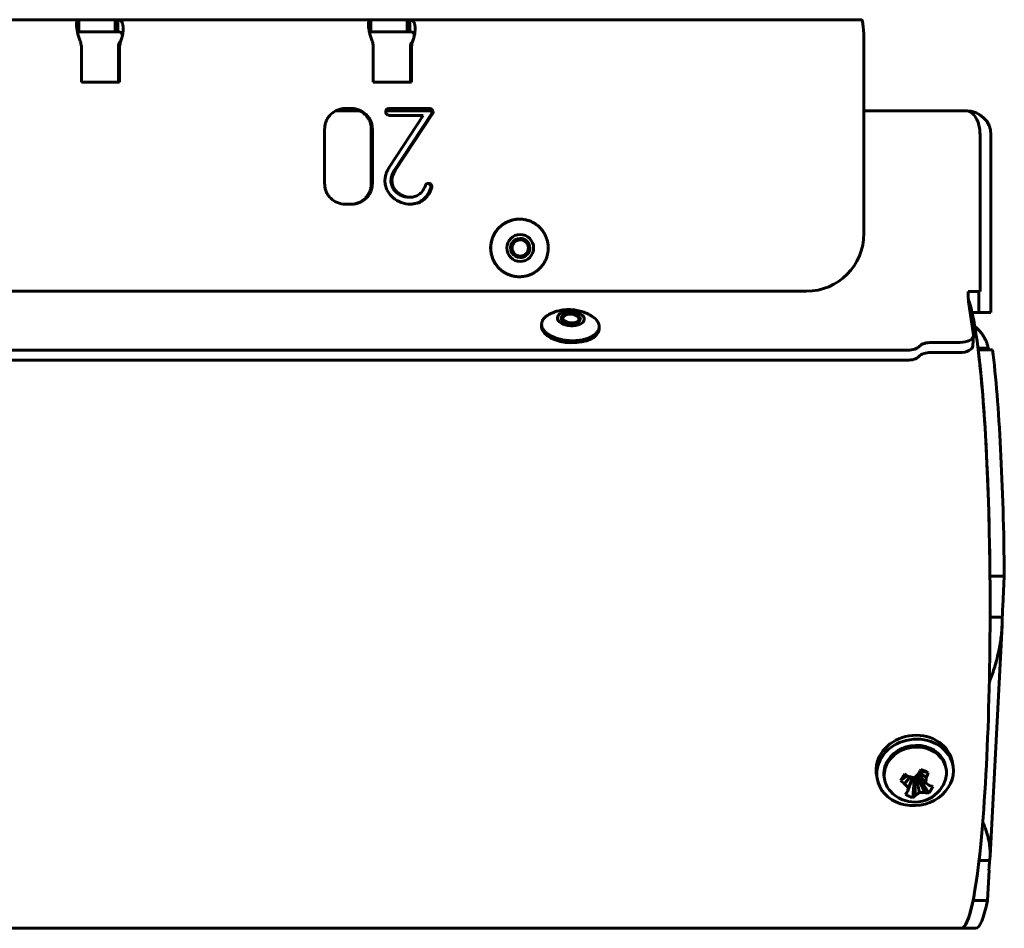
# Model space of a CAD drawing. Units: millimetres. Extents: x -2830 to 3023, y -2292 to 2292.
# Drawn here: x 1318 to 1523, y 504 to 693 of the extents above; entities that cross this region are included whole.
import ezdxf

# ---------------------------------------------------------------- set-up
doc = ezdxf.new("R2010")
doc.units = ezdxf.units.MM
doc.linetypes.add('K5LT_BASIC', pattern=[0])

msp = doc.modelspace()

# ---------------------------------------------------------------- linework, layer by layer
at = {"color": 150, "linetype": 'K5LT_BASIC', "lineweight": 60, "true_color": 0x0080ff}
for p, q in [((1277.5, 692.61), (1330.13, 692.61)), ((1330.13, 692.61), (1330.16, 692.61)), ((1330.13, 690.11), (1330.13, 692.61)), ((1330.16, 692.61), (1337.72, 692.61)), ((1330.16, 690.11), (1330.16, 692.61)), ((1338.12, 692.61), (1337.72, 692.61)), ((1337.72, 690.11), (1337.72, 692.61)), ((1338.12, 692.61), (1338.26, 692.61)), ((1338.26, 692.61), (1390.88, 692.61)), ((1338.26, 690.11), (1338.26, 692.61)), ((1390.88, 690.11), (1390.88, 692.61)), ((1390.88, 692.61), (1390.92, 692.61)), ((1390.92, 692.61), (1398.48, 692.61)), ((1390.92, 690.11), (1390.92, 692.61)), ((1398.88, 692.61), (1398.48, 692.61)), ((1398.48, 690.11), (1398.48, 692.61)), ((1398.88, 692.61), (1399.01, 692.61)), ((1399.01, 692.61), (1493.04, 692.61)), ((1399.01, 690.11), (1399.01, 692.61)), ((1329.99, 690.1), (1329.85, 690.06)), ((1330.16, 690.11), (1330.13, 690.11)), ((1337.72, 690.11), (1330.16, 690.11)), ((1337.72, 690.11), (1338.12, 690.11)), ((1338.26, 690.11), (1338.12, 690.11)), ((1390.74, 690.1), (1390.6, 690.06)), ((1390.92, 690.11), (1390.88, 690.11)), ((1398.48, 690.11), (1390.92, 690.11)), ((1398.48, 690.11), (1398.88, 690.11)), ((1399.01, 690.11), (1398.88, 690.11)), ((1330.66, 687.05), (1330.66, 679.61)), ((1338.4, 687.05), (1338.4, 679.61)), ((1338.48, 687.61), (1338.71, 687.61)), ((1338.63, 679.61), (1338.63, 687.05)), ((1338.65, 687.9), (1338.65, 687.91)), ((1391.41, 687.05), (1391.41, 679.61)), ((1399.15, 687.05), (1399.15, 679.61)), ((1399.23, 687.61), (1399.46, 687.61)), ((1399.38, 679.61), (1399.38, 687.05)), ((1399.4, 687.9), (1399.4, 687.91)), ((1493.49, 687.61), (1493.49, 648.11)), ((1330.66, 679.61), (1338.63, 679.61)), ((1391.41, 679.61), (1399.38, 679.61)), ((1386.96, 674.12), (1385.55, 674.12)), ((1394.69, 674.12), (1394.59, 674.12)), ((1403.15, 674.12), (1394.69, 674.12)), ((1388.57, 673.67), (1383.64, 673.67)), ((1403.56, 673.67), (1394.03, 673.67)), ((1394.2, 672.93), (1394.23, 672.9)), ((1394.69, 672.7), (1401.82, 672.7)), ((1401.82, 672.7), (1394.78, 662)), ((1403.52, 673.02), (1395.75, 661.21)), ((1395.97, 661.21), (1403.74, 673.02)), ((1403.42, 673.9), (1403.64, 673.9)), ((1403.52, 673.02), (1403.74, 673.02)), ((1514.73, 673.67), (1493.49, 673.67)), ((1381.29, 669.86), (1381.29, 658.49)), ((1390.99, 669.86), (1390.99, 658.49)), ((1391.21, 658.49), (1391.21, 669.86)), ((1517.67, 636.06), (1517.67, 668.67)), ((1519.93, 668.67), (1519.93, 631.67)), ((1395.45, 660.65), (1395.24, 660.16)), ((1395.24, 660.16), (1395.47, 660.16)), ((1395.75, 661.21), (1395.45, 660.65)), ((1395.45, 660.65), (1395.68, 660.65)), ((1395.47, 660.16), (1395.68, 660.65)), ((1395.68, 660.65), (1395.97, 661.21)), ((1395.75, 661.21), (1395.97, 661.21)), ((1403.39, 657.85), (1403.35, 657.6)), ((1403.39, 657.91), (1403.39, 657.85)), ((1403.39, 657.91), (1403.61, 657.91)), ((1403.39, 657.85), (1403.62, 657.85)), ((1403.57, 657.6), (1403.62, 657.85)), ((1403.62, 657.85), (1403.61, 657.91)), ((1396.23, 656.68), (1396.46, 656.68)), ((1398.83, 655.67), (1399.06, 655.67)), ((1403.35, 657.6), (1403.57, 657.6)), ((1385.55, 654.23), (1386.96, 654.23)), ((1401.49, 655), (1401.72, 655)), ((1421.79, 651.11), (1421.83, 651.11)), ((1421.79, 639.11), (1421.83, 639.11)), ((-111.94, 636.11), (1481.54, 636.11)), ((1517.67, 636.06), (1515.18, 636.06)), ((1517.44, 631.67), (1517.44, 636.06)), ((1516.28, 627.04), (1515.28, 633.94)), ((1516.01, 631.67), (1517.44, 631.67)), ((1519.93, 631.67), (1517.44, 631.67)), ((1426.41, 628.89), (1426.44, 629.31)), ((1430.86, 630.79), (1431.12, 630.98)), ((1434.2, 630.6), (1433.95, 630.82)), ((1438.39, 628.21), (1438.42, 628.63)), ((1513.52, 625.45), (1507.54, 625.45)), ((1516.29, 626.87), (1516.17, 624.75)), ((1502.6, 623.86), (-130.32, 623.86)), ((1507.43, 623.33), (1513.4, 623.33)), ((1519.38, 624.22), (1517.24, 624.22)), ((1520.26, 623.92), (1517.27, 623.92)), ((1502.48, 621.74), (-130.44, 621.74)), ((1522.72, 576.8), (1519.73, 576.8)), ((1522.39, 570.49), (1522.72, 576.8)), ((1522.3, 568.24), (1519.76, 568.24)), ((1519.75, 518.6), (1522.25, 566.57)), ((1510.62, 536.63), (1510.56, 536.98)), ((1511.92, 538.01), (1512.05, 537.21)), ((1496.11, 535.54), (1496.24, 534.74)), ((1497.77, 534.62), (1497.72, 534.97)), ((1501.15, 534.26), (1502.59, 535.25)), ((1501.98, 533.62), (1503.1, 535.03)), ((1502.56, 531.91), (1503.59, 534.85)), ((1502.77, 532.78), (1503.58, 534.93)), ((1503.59, 534.85), (1503.61, 534.92)), ((1504.4, 534.87), (1504.13, 534.62)), ((1505.08, 531.77), (1504.4, 534.87)), ((1504.78, 534.81), (1504.4, 534.87)), ((1505.13, 534.66), (1504.78, 534.81)), ((1506.2, 531.78), (1504.78, 534.81)), ((1504.83, 535.62), (1504.8, 535.52)), ((1506.35, 533.83), (1504.8, 535.52)), ((1506.52, 534.95), (1504.95, 535.81)), ((1506.87, 535.93), (1505.13, 536.15)), ((1505.31, 534.95), (1505.13, 534.66)), ((1503.94, 534.31), (1503.47, 534.51)), ((1503.66, 530.71), (1503.94, 534.31)), ((1504.13, 534.62), (1503.94, 534.31)), ((1504.2, 531.19), (1504.13, 534.62)), ((1507.03, 531.7), (1505.13, 534.66)), ((1519.66, 517.61), (1517.45, 517.61)), ((1519.2, 509.34), (1519.53, 515.65)), ((1519.2, 509.34), (1516.21, 509.34)), ((1513.76, 503.52), (-4.19, 503.52)), ((1516.75, 503.52), (1513.76, 503.52))]:
    msp.add_line(p, q, dxfattribs=at)
for centre, radius, start, end in [((1428.13, 629.21), 1.69, 176.798, 188.2729), ((1504.05, 536.55), 6.76, 321.0507, 335.9267), ((1504.05, 536.55), 6.76, 221.8338, 321.0507)]:
    msp.add_arc(centre, radius, start, end, dxfattribs=at)
for centre, major_axis, ratio, start_param, end_param in [((1493.04, 687.61), (0, 5), 0.090205, 4.712389, 6.283185), ((1328.67, 687.05), (0, 2), 0.995923, 4.712389, 4.997884), ((1340.39, 687.05), (0, -2), 0.995923, 4.426894, 4.712389), ((1340.62, 687.05), (0, -2), 0.995923, 4.426894, 4.712389), ((1389.42, 687.05), (0, 2), 0.995923, 4.712389, 4.997884), ((1401.14, 687.05), (0, -2), 0.995923, 4.426894, 4.712389), ((1401.37, 687.05), (0, -2), 0.995923, 4.426894, 4.712389), ((1385.55, 669.85), (0, 4.28), 0.995923, 0, 0.393737), ((1386.74, 670.21), (0, 3.92), 0.995923, 5.88623, 6.283185), ((1386.96, 670.21), (0, 3.92), 0.995923, 5.88623, 6.283185), ((1394.66, 673.43), (0, 0.69), 0.995923, 0.107856, 0.481032), ((1402.92, 673.56), (0, 0.566), 0.995923, 5.854431, 6.283185), ((1403.15, 673.56), (0, 0.566), 0.995923, 5.854431, 6.283185), ((1385.25, 669.96), (0, -3.97), 0.995923, 4.115453, 4.318043), ((1385.86, 669.54), (0, -4.72), 0.995923, 3.929743, 4.115453), ((1385.54, 669.86), (0, 4.26), 0.995923, 0.393737, 0.78815), ((1386.39, 669.38), (0, 4.81), 0.995923, 5.528501, 5.88623), ((1386.62, 669.38), (0, 4.81), 0.995923, 5.528501, 5.88623), ((1386.54, 669.54), (0, 4.59), 0.995923, 5.334544, 5.528501), ((1386.77, 669.54), (0, 4.59), 0.995923, 5.334544, 5.528501), ((1387.16, 669.99), (0, 3.83), 0.995923, 5.122143, 5.334544), ((1387.39, 669.99), (0, 3.83), 0.995923, 5.122143, 5.334544), ((1394.67, 673.41), (0, -0.691), 0.995923, 4.529058, 4.712389), ((1394.54, 673.41), (0, -0.562), 0.995923, 4.712389, 4.936735), ((1394.68, 673.41), (0, -0.706), 0.995923, 4.347725, 4.529058), ((1394.59, 673.42), (0, -0.612), 0.995923, 4.936735, 5.15159), ((1394.73, 673.39), (0, -0.763), 0.995923, 4.179379, 4.347725), ((1394.67, 673.46), (0, -0.701), 0.995923, 5.15159, 5.3404), ((1394.92, 673.28), (0, -0.979), 0.995923, 4.030845, 4.179379), ((1394.92, 673.65), (0, -1.02), 0.995923, 5.3404, 5.49697), ((1394.61, 673.53), (0, 0.578), 0.995923, 0.481032, 0.889252), ((1394.8, 673.51), (0, -0.834), 0.995923, 5.534925, 5.869733), ((1394.69, 673.25), (0, -0.55), 0.995923, 5.869733, 6.283185), ((1402.76, 673.19), (0, 0.972), 0.995923, 5.528102, 5.854431), ((1402.98, 673.19), (0, 0.972), 0.995923, 5.528102, 5.854431), ((1402.68, 673.28), (0, 0.963), 0.995923, 5.240524, 5.40141), ((1402.81, 673.36), (0, 0.814), 0.995923, 5.065408, 5.240524), ((1403.09, 673.31), (0, 0.519), 0.995923, 4.101507, 4.267), ((1403.07, 673.32), (0, 0.545), 0.995923, 4.267, 4.428558), ((1402.83, 673.37), (0, 0.792), 0.995923, 4.885642, 5.065408), ((1403.03, 673.34), (0, 0.588), 0.995923, 4.428558, 4.57857), ((1402.77, 673.36), (0, 0.852), 0.995923, 4.712389, 4.885642), ((1402.88, 673.36), (0, 0.738), 0.995923, 4.57857, 4.712389), ((1402.9, 673.28), (0, 0.963), 0.995923, 5.240524, 5.40141), ((1403.03, 673.36), (0, 0.814), 0.995923, 5.065408, 5.240524), ((1403.32, 673.31), (0, 0.519), 0.995923, 4.101507, 4.267), ((1403.05, 673.37), (0, 0.792), 0.995923, 4.885642, 5.065408), ((1403.3, 673.32), (0, 0.545), 0.995923, 4.267, 4.428558), ((1403.26, 673.34), (0, 0.588), 0.995923, 4.428558, 4.57857), ((1402.99, 673.36), (0, 0.852), 0.995923, 4.712389, 4.885642), ((1403.11, 673.36), (0, 0.738), 0.995923, 4.57857, 4.712389), ((1514.73, 668.67), (0, -5), 0.588167, 1.570796, 3.141593), ((1514.73, 668.67), (5.21, 0), 0.960591, 0, 1.570796), ((1385.81, 669.86), (0, -4.54), 0.995923, 4.522329, 4.712389), ((1385.21, 669.98), (0, -3.93), 0.995923, 4.318043, 4.522329), ((1387.18, 669.99), (0, 3.81), 0.995923, 4.908779, 5.122143), ((1387.4, 669.99), (0, 3.81), 0.995923, 4.908779, 5.122143), ((1386.51, 669.86), (0, 4.5), 0.995923, 4.712389, 4.908779), ((1386.73, 669.86), (0, 4.5), 0.995923, 4.712389, 4.908779), ((1403.69, 656.58), (0, -10.45), 0.995923, 4.166975, 4.263528), ((1398.24, 659.11), (0, -4.42), 0.995923, 4.557363, 4.635209), ((1398.26, 659.11), (0, -4.44), 0.995923, 4.479786, 4.557363), ((1398.39, 659.08), (0, -4.58), 0.995923, 4.403396, 4.479786), ((1398.78, 658.95), (0, -4.99), 0.995923, 4.263528, 4.403396), ((1398.34, 659.11), (0, -3.28), 0.995923, 4.470649, 4.551643), ((1398.42, 659.09), (0, -3.36), 0.995923, 4.390639, 4.470649), ((1398.56, 659.11), (0, -3.28), 0.995923, 4.470649, 4.551643), ((1398.64, 659.09), (0, -3.36), 0.995923, 4.390639, 4.470649), ((1385.88, 658.49), (0, -4.61), 0.995923, 4.712389, 4.902528), ((1386.6, 658.49), (0, 4.41), 0.995923, 4.521386, 4.712389), ((1386.82, 658.49), (0, 4.41), 0.995923, 4.521386, 4.712389), ((1398.32, 659.1), (0, -4.5), 0.995923, 4.635209, 4.712389), ((1398.39, 659.1), (0, -4.58), 0.995923, 4.712389, 4.93072), ((1397.99, 659.01), (0, -4.16), 0.995923, 4.93072, 5.159754), ((1398.43, 659.11), (0, -3.38), 0.995923, 4.632571, 4.712389), ((1398.19, 659.11), (0, -3.13), 0.995923, 4.712389, 5.040488), ((1398.34, 659.11), (0, -3.28), 0.995923, 4.551643, 4.632571), ((1398.07, 659.06), (0, -3), 0.995923, 5.040488, 5.375643), ((1398.66, 659.11), (0, -3.38), 0.995923, 4.632571, 4.712389), ((1398.41, 659.11), (0, -3.13), 0.995923, 4.712389, 5.040488), ((1398.57, 659.11), (0, -3.28), 0.995923, 4.551643, 4.632571), ((1398.29, 659.06), (0, -3), 0.995923, 5.040488, 5.375643), ((1397.23, 660.09), (0, 5.42), 0.995923, 4.078954, 4.333482), ((1403.1, 657.76), (0, -0.916), 0.995923, 4.095614, 4.353339), ((1402.82, 657.96), (0, 0.576), 0.995923, 0.628356, 0.954021), ((1402.93, 657.6), (0, 0.937), 0.995923, 0.310736, 0.498976), ((1403.19, 656.79), (0, 1.79), 0.995923, 0.174516, 0.310736), ((1402.65, 657.74), (0, 0.806), 0.995923, 5.929061, 6.092641), ((1402.88, 657.74), (0, 0.806), 0.995923, 5.929061, 6.283185), ((1402.67, 657.78), (0, 0.771), 0.995923, 5.566819, 5.929061), ((1402.89, 657.78), (0, 0.771), 0.995923, 5.566819, 5.929061), ((1402.76, 657.88), (0, 0.627), 0.995923, 5.167603, 5.566819), ((1402.72, 657.86), (0, 0.671), 0.995923, 4.78191, 5.167603), ((1402.99, 657.88), (0, 0.627), 0.995923, 5.167603, 5.566819), ((1402.95, 657.86), (0, 0.671), 0.995923, 4.78191, 5.167603), ((1385.19, 658.36), (0, -3.91), 0.995923, 4.902528, 5.109076), ((1385.19, 658.36), (0, -3.91), 0.995923, 5.109076, 5.315796), ((1385.75, 658.75), (0, -4.59), 0.995923, 5.315796, 5.506373), ((1386.23, 658.93), (0, 4.92), 0.995923, 3.94385, 4.122538), ((1386.46, 658.93), (0, 4.92), 0.995923, 3.94385, 4.122538), ((1386.95, 658.44), (0, 4.05), 0.995923, 4.122538, 4.319575), ((1387.18, 658.44), (0, 4.05), 0.995923, 4.122538, 4.319575), ((1387.04, 658.4), (0, 3.95), 0.995923, 4.319575, 4.521386), ((1387.27, 658.4), (0, 3.95), 0.995923, 4.319575, 4.521386), ((1398.2, 659.12), (0, -4.4), 0.995923, 5.159754, 5.376927), ((1399.31, 659.99), (0, -5.82), 0.995923, 5.376927, 5.56569), ((1398.41, 659.33), (0, -3.44), 0.995923, 5.375643, 5.480406), ((1398.63, 659.33), (0, -3.44), 0.995923, 5.375643, 5.480406), ((1398.87, 659.78), (0, -4.08), 0.995923, 5.480406, 5.576526), ((1399.1, 659.78), (0, -4.08), 0.995923, 5.480406, 5.576526), ((1398.69, 659.46), (0, -3.72), 0.995923, 5.556513, 5.738443), ((1398.92, 659.46), (0, -3.72), 0.995923, 5.556513, 5.738443), ((1399.08, 660.1), (0, -4.47), 0.995923, 5.738443, 5.904441), ((1399.3, 660.1), (0, -4.47), 0.995923, 5.738443, 5.904441), ((1398.91, 659.68), (0, -4.02), 0.995923, 5.904441, 6.088702), ((1399.14, 659.68), (0, -4.02), 0.995923, 5.904441, 6.088702), ((1398.83, 659.28), (0, -3.61), 0.995923, 6.088702, 6.283185), ((1399.06, 659.28), (0, -3.61), 0.995923, 6.088702, 6.283185), ((1399.06, 658.94), (0, -3.28), 0.995923, 0, 0.290898), ((1399.01, 659.12), (0, -3.46), 0.995923, 0.290898, 0.57397), ((1399.43, 658.46), (0, 2.68), 0.995923, 3.715563, 4.078954), ((1399.11, 658.5), (0, -4.24), 0.995923, 0.600612, 0.949248), ((1399.33, 658.5), (0, -4.24), 0.995923, 0.600612, 0.949248), ((1397.59, 659.59), (0, 6.12), 0.995923, 4.090841, 4.380652), ((1397.81, 659.59), (0, 6.12), 0.995923, 4.090841, 4.380652), ((1385.6, 658.59), (0, -4.37), 0.995923, 5.506373, 5.891804), ((1385.55, 658.47), (0, -4.24), 0.995923, 5.891804, 6.283185), ((1386.74, 658.47), (0, -4.24), 0.995923, 0.000012, 0.399719), ((1386.96, 658.47), (0, -4.24), 0.995923, 0, 0.399719), ((1386.76, 658.41), (0, -4.18), 0.995923, 0.399719, 0.802257), ((1386.99, 658.41), (0, -4.18), 0.995923, 0.399719, 0.802257), ((1399.31, 660.02), (0, -5.84), 0.995923, 5.568926, 5.917692), ((1399.13, 659.54), (0, -5.32), 0.995923, 5.917692, 6.283185), ((1398.9, 659.13), (0, -4.91), 0.995923, 0.022594, 0.291792), ((1399.13, 659.13), (0, -4.91), 0.995923, 0, 0.291792), ((1399.11, 658.44), (0, -4.19), 0.995923, 0.291792, 0.607888), ((1399.34, 658.44), (0, -4.19), 0.995923, 0.291792, 0.607888), ((1421.79, 645.11), (0, -6), 0.995923, 3.141593, 6.283185), ((1481.54, 648.11), (0, -12), 0.995923, 0, 1.570796), ((1421.98, 645.11), (0, 2), 0.995923, 0, 3.141593), ((1421.95, 645.11), (0, -2), 0.995923, 0.646858, 3.133791), ((1421.98, 645.11), (0, 2), 0.995923, 3.78845, 6.283185), ((1421.95, 645.11), (0, 2), 0.995923, 3.149395, 3.78845), ((1421.98, 645.11), (0, 2), 0.995923, 3.141593, 3.78845), ((1515.4, 636.06), (0, -2.5), 0.090205, 4.712389, 5.72468), ((1513.76, 570.02), (0, 66.5), 0.090205, 3.93451, 6.03637), ((1432.51, 630.41), (2, -0.11), 0.527759, 0, 3.141593), ((1432.51, 630.41), (-1.69, 0.1), 0.527759, 3.722066, 5.702712), ((1432.51, 630.41), (2, -0.11), 0.527759, 3.141593, 3.247992), ((1432.49, 630.12), (2, -0.11), 0.527759, 2.561119, 3.002509), ((1432.51, 630.41), (2, -0.11), 0.527759, 3.247992, 6.283185), ((1432.51, 630.41), (-1.69, 0.1), 0.527759, 5.702712, 9.531178), ((1432.51, 630.41), (-1.69, 0.1), 0.527759, 3.247992, 3.722066), ((1432.49, 630.12), (2, -0.11), 0.527759, 0.139083, 0.580474), ((1432.4, 628.55), (-5.99, 0.34), 0.527759, 0, 0.1064), ((1432.4, 628.55), (-5.99, 0.34), 0.527759, 0.1064, 3.141593), ((1513.29, 627.04), (3, -0.17), 0.527759, 0, 0.1064), ((1507.77, 623.86), (-3, 0.17), 0.527759, 4.818789, 5.865986), ((1513.29, 627.04), (3, -0.17), 0.527759, 4.818789, 6.283185), ((1502.37, 625.45), (3, -0.17), 0.527759, 4.818789, 5.865986), ((1507.65, 621.74), (-3, 0.17), 0.527759, 4.818789, 5.865986), ((1513.17, 624.92), (3, -0.17), 0.527759, 4.818789, 6.283185), ((1513.76, 570.02), (0, 66.5), 0.090205, 4.814536, 5.657439), ((1519.6, 633.92), (0, -10), 0.090205, 6.03762, 6.283172), ((1516.75, 570.02), (0, 66.5), 0.090205, 4.814536, 5.657439), ((1502.25, 623.33), (3, -0.17), 0.527759, 4.818789, 5.865986), ((1523.17, 565.49), (0, -10), 0.090205, 4.18879, 4.434356), ((1504.02, 536.77), (-7.9, -1.23), 0.862495, 3.141593, 6.10398), ((1504.14, 535.97), (-7.9, -1.23), 0.862495, 3.141593, 6.10398), ((1504.14, 535.97), (-6.42, -1), 0.862495, 3.141593, 5.648615), ((1504.2, 535.62), (-6.42, -1), 0.862495, 3.141593, 5.648615), ((1504.14, 535.97), (-7.9, -1.23), 0.862495, 0, 3.141593), ((1504.14, 535.97), (-6.42, -1), 0.862495, 5.648615, 6.283185), ((1504.2, 535.62), (6.42, 1), 0.862495, 2.507022, 3.141593), ((1504.02, 536.77), (-7.9, -1.23), 0.862495, 6.10398, 6.283185), ((1504.14, 535.97), (-7.9, -1.23), 0.862495, 6.10398, 6.283185), ((1504.28, 536.38), (-4.08, -5.39), 0.211042, -1.140721, -1.011985), ((1504.28, 536.38), (-4.08, -5.39), 0.211042, -1.269458, -1.140721), ((1504.01, 536.48), (5.95, -3.22), 0.261915, 4.50858, 4.662997), ((1504.02, 536.42), (6.62, -1.34), 0.229134, 4.584802, 4.760546), ((1504.15, 536.46), (4.72, 4.84), 0.157625, 4.527986, 4.70373), ((1504.13, 536.51), (3.13, 5.99), 0.155809, 4.652591, 4.807008), ((1503.95, 536.29), (-6.29, 2.46), 0.120389, 4.276642, 4.534116), ((1503.92, 536.56), (0.12, 6.76), 0.399148, 4.30447, 4.480214), ((1503.98, 536.58), (2.21, 6.39), 0.436233, 4.607851, 4.762268), ((1504.2, 535.62), (-6.42, -1), 0.862495, 2.631776, 3.141593), ((1504.2, 535.62), (6.42, 1), 0.862495, 3.141593, 3.651409), ((1504.09, 536.61), (5.52, -3.9), 0.542339, 4.557628, 4.712044), ((1504.15, 536.62), (3.89, -5.53), 0.527208, 4.891184, 5.066928), ((1504.19, 536.51), (-1.9, -6.49), 0.056695, -0.940953, -0.765209), ((1503.96, 536.45), (5.11, -4.43), 0.071365, -1.02317, -0.847426), ((1504.01, 536.48), (5.95, -3.22), 0.261915, -0.8892, -0.734784), ((1503.85, 536.57), (0.5, 6.74), 0.71686, 4.024456, 4.216818), ((1504.13, 536.51), (-3.13, -5.99), 0.155809, 0.625593, 0.78001), ((1504.18, 536.67), (4.43, -5.1), 0.807513, 5.117239, 5.374713), ((1503.98, 536.58), (-2.21, -6.39), 0.436233, 0.580853, 0.73527), ((1503.96, 536.61), (3.64, 5.69), 0.613468, 3.997551, 4.173295), ((1504.08, 536.65), (6.4, -2.18), 0.684977, 5.093809, 5.269553), ((1504.09, 536.61), (5.52, -3.9), 0.542339, -0.840152, -0.685736), ((1503.85, 536.57), (0.5, 6.74), 0.71686, 3.959344, 4.024456), ((1513.76, 570.02), (0, 66.5), 0.090205, 3.141593, 3.93451), ((1520.31, 510.65), (0, -10), 0.090205, 3.943225, 4.18879), ((1513.76, 570.02), (0, -66.5), 0.090205, 0, 0.421451), ((1516.75, 570.02), (0, -66.5), 0.090205, 0, 0.421451)]:
    msp.add_ellipse(centre, major_axis=major_axis, ratio=ratio, start_param=start_param, end_param=end_param, dxfattribs=at)
for centre, major_axis, ratio in [((1421.98, 645.11), (0, -2.8), 0.995923), ((1421.98, 645.11), (0, -1.7), 0.995923), ((1432.51, 630.41), (-2.8, 0.16), 0.527759)]:
    msp.add_ellipse(centre, major_axis=major_axis, ratio=ratio, dxfattribs=at)
for points, knots in [([(1330.01, 692.58), (1329.97, 692.56), (1329.89, 692.52), (1329.8, 692.4), (1329.73, 692.27), (1329.69, 692.1), (1329.67, 691.94), (1329.66, 691.84), (1329.66, 691.81)], [0, 0, 0, 0, 1.96007, 3.728038, 5.274924, 6.858332, 8.413832, 9, 9, 9, 9]), ([(1338.87, 688.19), (1338.93, 688.34), (1339.03, 688.64), (1339.15, 689.07), (1339.23, 689.46), (1339.3, 689.84), (1339.34, 690.2), (1339.36, 690.55), (1339.36, 690.88), (1339.34, 691.18), (1339.31, 691.47), (1339.25, 691.72), (1339.17, 691.95), (1339.07, 692.14), (1338.95, 692.3), (1338.81, 692.43), (1338.65, 692.53), (1338.53, 692.57), (1338.47, 692.58)], [0, 0, 0, 0, 1.44178, 2.742254, 3.880106, 5.044823, 6.18901, 7.33315, 8.474712, 9.615541, 10.756979, 11.901399, 13.046451, 14.209555, 15.347997, 16.638634, 17.842466, 19, 19, 19, 19]), ([(1390.76, 692.58), (1390.72, 692.56), (1390.64, 692.52), (1390.55, 692.41), (1390.49, 692.27), (1390.44, 692.1), (1390.42, 691.94), (1390.41, 691.84), (1390.41, 691.81)], [0, 0, 0, 0, 1.96007, 3.728038, 5.274924, 6.858332, 8.413832, 9, 9, 9, 9]), ([(1399.62, 688.19), (1399.68, 688.34), (1399.78, 688.64), (1399.9, 689.07), (1399.99, 689.46), (1400.05, 689.84), (1400.09, 690.2), (1400.11, 690.55), (1400.11, 690.88), (1400.1, 691.18), (1400.06, 691.47), (1400, 691.72), (1399.92, 691.95), (1399.82, 692.14), (1399.7, 692.3), (1399.56, 692.43), (1399.4, 692.53), (1399.28, 692.57), (1399.23, 692.58)], [0, 0, 0, 0, 1.44178, 2.742255, 3.880106, 5.044823, 6.18901, 7.33315, 8.474712, 9.615541, 10.756979, 11.901399, 13.046452, 14.209555, 15.347997, 16.638634, 17.842466, 19, 19, 19, 19]), ([(1329.66, 691.81), (1329.66, 691.77), (1329.65, 691.64), (1329.66, 691.41), (1329.68, 691.12), (1329.71, 690.81), (1329.76, 690.48), (1329.85, 690.01), (1329.97, 689.5), (1330.13, 688.97), (1330.26, 688.57), (1330.36, 688.31), (1330.41, 688.19)], [0, 0, 0, 0, 0.748686, 1.947436, 3.145416, 4.344036, 5.545786, 6.748201, 9.165046, 10.520338, 11.784478, 13, 13, 13, 13]), ([(1390.41, 691.81), (1390.41, 691.77), (1390.4, 691.64), (1390.41, 691.41), (1390.43, 691.12), (1390.46, 690.81), (1390.52, 690.48), (1390.6, 690.01), (1390.73, 689.5), (1390.88, 688.97), (1391.01, 688.57), (1391.11, 688.31), (1391.16, 688.19)], [0, 0, 0, 0, 0.748686, 1.947436, 3.145416, 4.344036, 5.545786, 6.748201, 9.165046, 10.520338, 11.784478, 13, 13, 13, 13]), ([(1330.13, 690.11), (1330.11, 690.11), (1330.06, 690.11), (1330.01, 690.1), (1329.99, 690.1)], [0, 0, 0, 0, 3.333333, 5, 5, 5, 5]), ([(1338.45, 690.1), (1338.4, 690.1), (1338.33, 690.11), (1338.27, 690.11), (1338.26, 690.11)], [0, 0, 0, 0, 3.333333, 5, 5, 5, 5]), ([(1339.19, 689.28), (1339.19, 689.34), (1339.18, 689.45), (1339.14, 689.61), (1339.08, 689.75), (1338.98, 689.87), (1338.87, 689.96), (1338.73, 690.03), (1338.59, 690.07), (1338.5, 690.09), (1338.45, 690.1)], [0, 0, 0, 0, 1.398625, 2.847603, 4.302189, 5.767074, 7.215125, 8.642458, 9.895243, 11, 11, 11, 11]), ([(1339.23, 689.47), (1339.23, 689.47), (1339.22, 689.45), (1339.22, 689.42), (1339.21, 689.39), (1339.2, 689.33), (1339.2, 689.32), (1339.19, 689.29), (1339.19, 689.29), (1339.19, 689.28), (1339.19, 689.28), (1339.19, 689.27), (1339.19, 689.26), (1339.18, 689.25), (1339.18, 689.24), (1339.18, 689.22), (1339.17, 689.21), (1339.17, 689.2), (1339.17, 689.19), (1339.17, 689.18), (1339.17, 689.17), (1339.16, 689.16), (1339.16, 689.15), (1339.16, 689.14), (1339.16, 689.13), (1339.15, 689.12), (1339.15, 689.11), (1339.15, 689.09), (1339.14, 689.09), (1339.14, 689.07), (1339.14, 689.06), (1339.13, 689.04), (1339.13, 689.03), (1339.12, 689), (1339.12, 688.99), (1339.11, 688.95), (1339.1, 688.92), (1339.09, 688.87), (1339.08, 688.85), (1339.07, 688.81), (1339.06, 688.79), (1339.05, 688.75), (1339.04, 688.72), (1339.03, 688.68), (1339.02, 688.66), (1339.01, 688.63), (1339, 688.6), (1338.97, 688.53), (1338.96, 688.48), (1338.92, 688.41), (1338.91, 688.37), (1338.87, 688.28), (1338.84, 688.22), (1338.77, 688.09), (1338.73, 688.02), (1338.68, 687.94), (1338.67, 687.93), (1338.65, 687.91)], [0, 0, 0, 0, 1.160082, 1.160082, 2.320165, 2.320165, 2.722651, 2.722651, 2.892966, 2.892966, 2.903981, 2.903981, 3.06328, 3.06328, 3.233595, 3.233595, 3.403909, 3.403909, 3.518212, 3.518212, 3.626218, 3.626218, 3.734225, 3.734225, 3.869282, 3.869282, 4.004339, 4.004339, 4.139395, 4.139395, 4.274452, 4.274452, 4.509526, 4.509526, 4.7446, 4.7446, 5.205976, 5.205976, 5.667353, 5.667353, 5.966455, 5.966455, 6.564657, 6.564657, 6.863023, 6.863023, 7.459755, 7.459755, 8.653218, 8.653218, 9.686807, 9.686807, 11.753984, 11.753984, 14.953984, 14.953984, 16, 16, 16, 16]), ([(1390.88, 690.11), (1390.86, 690.11), (1390.81, 690.11), (1390.76, 690.1), (1390.74, 690.1)], [0, 0, 0, 0, 3.333333, 5, 5, 5, 5]), ([(1399.2, 690.1), (1399.15, 690.1), (1399.08, 690.11), (1399.02, 690.11), (1399.01, 690.11)], [0, 0, 0, 0, 3.333333, 5, 5, 5, 5]), ([(1399.94, 689.28), (1399.94, 689.34), (1399.93, 689.45), (1399.89, 689.61), (1399.83, 689.75), (1399.73, 689.87), (1399.62, 689.96), (1399.49, 690.03), (1399.35, 690.07), (1399.25, 690.09), (1399.2, 690.1)], [0, 0, 0, 0, 1.398625, 2.847603, 4.30219, 5.767074, 7.215125, 8.642459, 9.895243, 11, 11, 11, 11]), ([(1399.98, 689.47), (1399.98, 689.48), (1399.98, 689.49), (1399.98, 689.48), (1399.98, 689.47), (1399.97, 689.44), (1399.97, 689.42), (1399.96, 689.39), (1399.96, 689.37), (1399.95, 689.34), (1399.95, 689.33), (1399.95, 689.3), (1399.94, 689.29), (1399.94, 689.28), (1399.94, 689.28), (1399.94, 689.27), (1399.94, 689.26), (1399.93, 689.24), (1399.93, 689.24), (1399.93, 689.22), (1399.93, 689.22), (1399.92, 689.2), (1399.92, 689.19), (1399.92, 689.18), (1399.92, 689.18), (1399.91, 689.16), (1399.91, 689.16), (1399.91, 689.14), (1399.91, 689.14), (1399.91, 689.13), (1399.9, 689.12), (1399.9, 689.1), (1399.9, 689.1), (1399.89, 689.08), (1399.89, 689.07), (1399.89, 689.05), (1399.88, 689.03), (1399.87, 689), (1399.87, 688.99), (1399.86, 688.96), (1399.86, 688.94), (1399.84, 688.89), (1399.83, 688.86), (1399.82, 688.82), (1399.82, 688.82), (1399.81, 688.79), (1399.81, 688.77), (1399.8, 688.74), (1399.79, 688.73), (1399.79, 688.72), (1399.79, 688.72), (1399.78, 688.7), (1399.78, 688.69), (1399.77, 688.65), (1399.76, 688.63), (1399.74, 688.58), (1399.74, 688.56), (1399.72, 688.52), (1399.71, 688.5), (1399.69, 688.44), (1399.68, 688.41), (1399.65, 688.34), (1399.63, 688.3), (1399.59, 688.21), (1399.56, 688.15), (1399.49, 688.03), (1399.45, 687.96), (1399.4, 687.91)], [0, 0, 0, 0, 2.46304, 2.46304, 4.575113, 4.575113, 5.987087, 5.987087, 6.688176, 6.688176, 7.389266, 7.389266, 7.743296, 7.743296, 7.783109, 7.783109, 8.097326, 8.097326, 8.301986, 8.301986, 8.506646, 8.506646, 8.711307, 8.711307, 8.877776, 8.877776, 9.044245, 9.044245, 9.220021, 9.220021, 9.395797, 9.395797, 9.617646, 9.617646, 9.839495, 9.839495, 10.231928, 10.231928, 10.624361, 10.624361, 11.016794, 11.016794, 12.028053, 12.028053, 12.072492, 12.072492, 12.845948, 12.845948, 13.039312, 13.039312, 13.232677, 13.232677, 13.619405, 13.619405, 14.392861, 14.392861, 15.32265, 15.32265, 16.092671, 16.092671, 17.685543, 17.685543, 19.432332, 19.432332, 22.771992, 22.771992, 28, 28, 28, 28]), ([(1330.58, 687.61), (1330.55, 687.75), (1330.5, 687.94), (1330.43, 688.13), (1330.41, 688.19)], [0, 0, 0, 0, 3.333333, 5, 5, 5, 5]), ([(1338.48, 687.61), (1338.51, 687.68), (1338.56, 687.78), (1338.62, 687.87), (1338.65, 687.9)], [0, 0, 0, 0, 3.333333, 5, 5, 5, 5]), ([(1338.87, 688.19), (1338.83, 688.07), (1338.77, 687.88), (1338.72, 687.68), (1338.71, 687.61)], [0, 0, 0, 0, 3.333333, 5, 5, 5, 5]), ([(1391.33, 687.61), (1391.3, 687.75), (1391.25, 687.94), (1391.18, 688.13), (1391.16, 688.19)], [0, 0, 0, 0, 3.333333, 5, 5, 5, 5]), ([(1399.23, 687.61), (1399.26, 687.68), (1399.31, 687.78), (1399.38, 687.87), (1399.4, 687.9)], [0, 0, 0, 0, 3.333333, 5, 5, 5, 5]), ([(1399.62, 688.19), (1399.58, 688.07), (1399.52, 687.88), (1399.47, 687.68), (1399.46, 687.61)], [0, 0, 0, 0, 3.333333, 5, 5, 5, 5]), ([(1421.83, 651.11), (1421.67, 651.11), (1421.38, 651.1), (1420.97, 651.06), (1420.6, 650.99), (1420.23, 650.9), (1419.88, 650.79), (1419.52, 650.65), (1419.18, 650.5), (1418.74, 650.26), (1418.43, 650.05), (1418.23, 649.9), (1418.03, 649.75), (1417.74, 649.5), (1417.4, 649.14), (1417.15, 648.86), (1416.93, 648.55), (1416.72, 648.24), (1416.54, 647.91), (1416.37, 647.57), (1416.23, 647.22), (1416.11, 646.86), (1416.01, 646.5), (1415.94, 646.13), (1415.89, 645.76), (1415.86, 645.38), (1415.85, 645), (1415.87, 644.63), (1415.91, 644.25), (1415.98, 643.88), (1416.07, 643.51), (1416.18, 643.15), (1416.31, 642.8), (1416.47, 642.46), (1416.65, 642.12), (1416.84, 641.8), (1417.06, 641.49), (1417.3, 641.2), (1417.55, 640.92), (1417.82, 640.66), (1418.11, 640.42), (1418.41, 640.19), (1418.72, 639.99), (1419.05, 639.8), (1419.39, 639.63), (1419.73, 639.49), (1420.09, 639.37), (1420.45, 639.27), (1420.82, 639.2), (1421.28, 639.13), (1421.62, 639.11), (1421.83, 639.11)], [0, 0, 0, 0, 1.517135, 2.682929, 3.848722, 5.014516, 6.180309, 7.346102, 8.511896, 9.677689, 12, 12, 12, 14.065563, 15.098344, 16.131126, 17.163907, 18.196688, 19.22947, 20.262251, 21.295032, 22.327814, 23.360595, 24.393377, 25.426158, 26.458939, 27.491721, 28.524502, 29.557284, 30.590065, 31.622846, 32.655628, 33.688409, 34.721191, 35.753972, 36.786753, 37.819535, 38.852316, 39.885097, 40.917879, 41.95066, 42.983442, 44.016223, 45.049004, 46.081786, 47.114567, 48.147349, 49.18013, 50.212911, 51.245693, 53, 53, 53, 53]), ([(1425.43, 640.33), (1425.63, 640.48), (1425.92, 640.72), (1426.26, 641.09), (1426.51, 641.37), (1426.73, 641.68), (1426.94, 641.99), (1427.12, 642.32), (1427.29, 642.66), (1427.43, 643.01), (1427.55, 643.37), (1427.65, 643.73), (1427.72, 644.1), (1427.78, 644.47), (1427.8, 644.85), (1427.81, 645.23), (1427.79, 645.6), (1427.75, 645.98), (1427.68, 646.35), (1427.59, 646.72), (1427.48, 647.08), (1427.35, 647.43), (1427.19, 647.77), (1427.02, 648.11), (1426.82, 648.43), (1426.6, 648.73), (1426.37, 649.03), (1426.11, 649.31), (1425.84, 649.57), (1425.55, 649.81), (1425.25, 650.04), (1424.94, 650.24), (1424.61, 650.43), (1424.27, 650.59), (1423.93, 650.74), (1423.57, 650.86), (1423.21, 650.96), (1422.84, 651.03), (1422.38, 651.1), (1422.04, 651.11), (1421.83, 651.11)], [0, 0, 0, 0, 2.065563, 3.098344, 4.131126, 5.163907, 6.196688, 7.22947, 8.262251, 9.295032, 10.327814, 11.360595, 12.393377, 13.426158, 14.458939, 15.491721, 16.524502, 17.557284, 18.590065, 19.622846, 20.655628, 21.688409, 22.721191, 23.753972, 24.786753, 25.819535, 26.852316, 27.885097, 28.917879, 29.95066, 30.983442, 32.016223, 33.049004, 34.081786, 35.114567, 36.147349, 37.18013, 38.212911, 39.245693, 41, 41, 41, 41]), ([(1421.83, 639.11), (1421.99, 639.11), (1422.28, 639.13), (1422.69, 639.17), (1423.06, 639.24), (1423.43, 639.33), (1423.79, 639.44), (1424.14, 639.58), (1424.48, 639.73), (1424.92, 639.97), (1425.23, 640.18), (1425.43, 640.33)], [0, 0, 0, 0, 1.517135, 2.682929, 3.848722, 5.014516, 6.180309, 7.346102, 8.511896, 9.677689, 12, 12, 12, 12]), ([(1428.08, 631.33), (1427.97, 631.27), (1427.78, 631.16), (1427.53, 631), (1427.32, 630.84), (1427.13, 630.68), (1426.97, 630.5), (1426.82, 630.33), (1426.7, 630.14), (1426.6, 629.95), (1426.52, 629.76), (1426.46, 629.55), (1426.44, 629.4), (1426.44, 629.31)], [0, 0, 0, 0, 1.585693, 2.791093, 3.996494, 5.201894, 6.407294, 7.612695, 8.818095, 10.023496, 11.228896, 12.434297, 14, 14, 14, 14]), ([(1437.01, 630.83), (1436.99, 630.84), (1436.97, 630.86), (1436.87, 630.92), (1436.79, 630.97), (1436.61, 631.08), (1436.51, 631.14), (1436.25, 631.28), (1436.1, 631.36), (1435.74, 631.53), (1435.54, 631.61), (1435.14, 631.76), (1434.94, 631.83), (1434.55, 631.95), (1434.35, 632), (1433.96, 632.09), (1433.76, 632.13), (1433.36, 632.19), (1433.16, 632.22), (1432.76, 632.26), (1432.56, 632.27), (1432.15, 632.28), (1431.94, 632.28), (1431.54, 632.26), (1431.34, 632.25), (1431.05, 632.22), (1430.97, 632.21), (1430.82, 632.19), (1430.75, 632.18), (1430.58, 632.15), (1430.48, 632.14), (1430.18, 632.08), (1429.98, 632.04), (1429.64, 631.95), (1429.49, 631.9), (1429.14, 631.79), (1428.94, 631.72), (1428.62, 631.59), (1428.5, 631.53), (1428.28, 631.43), (1428.18, 631.38), (1428.08, 631.33)], [0, 0, 0, 0, 0.133859, 0.133859, 0.645225, 0.645225, 1.29045, 1.29045, 2.244843, 2.244843, 3.430041, 3.430041, 4.564962, 4.564962, 5.67856, 5.67856, 6.779321, 6.779321, 7.865025, 7.865025, 8.978997, 8.978997, 10.082243, 10.082243, 11.173405, 11.173405, 11.635145, 11.635145, 12.010732, 12.010732, 12.558625, 12.558625, 13.674384, 13.674384, 14.499727, 14.499727, 15.673298, 15.673298, 16.383923, 16.383923, 17, 17, 17, 17]), ([(1426.45, 628.97), (1426.47, 628.84), (1426.52, 628.64), (1426.64, 628.38), (1426.75, 628.18), (1426.88, 627.99), (1427.04, 627.8), (1427.21, 627.62), (1427.41, 627.44), (1427.63, 627.27), (1427.86, 627.1), (1428.11, 626.94), (1428.47, 626.74), (1428.96, 626.52), (1429.61, 626.28), (1430.29, 626.09), (1431.02, 625.94), (1431.76, 625.84), (1432.51, 625.79), (1433.27, 625.79), (1434, 625.84), (1434.72, 625.94), (1435.4, 626.09), (1435.92, 626.25), (1436.32, 626.4), (1436.6, 626.52), (1436.86, 626.65), (1437.1, 626.79), (1437.33, 626.94), (1437.54, 627.1), (1437.72, 627.27), (1437.89, 627.44), (1438.03, 627.62), (1438.16, 627.8), (1438.26, 627.99), (1438.33, 628.18), (1438.39, 628.4), (1438.41, 628.55), (1438.42, 628.63)], [0, 0, 0, 0, 1.614943, 2.422415, 3.229887, 4.037358, 4.84483, 5.652302, 6.459773, 7.267245, 8.074717, 8.882189, 9.68966, 11.304604, 12.919547, 14.53449, 16.149434, 17.764377, 19.37932, 20.994264, 22.609207, 24.224151, 25.839094, 27.454037, 28.261509, 29.068981, 29.876452, 30.683924, 31.491396, 32.298867, 33.106339, 33.913811, 34.721282, 35.528754, 36.336226, 37.143697, 37.951169, 39, 39, 39, 39]), ([(1519.38, 624.22), (1519.37, 624.29), (1519.34, 624.4), (1519.31, 624.52), (1519.3, 624.56)], [0, 0, 0, 0, 3.333333, 5, 5, 5, 5]), ([(1522.28, 567.36), (1522.29, 567.55), (1522.29, 567.85), (1522.3, 568.14), (1522.3, 568.24)], [0, 0, 0, 0, 3.333333, 5, 5, 5, 5]), ([(1519.66, 517.61), (1519.68, 517.74), (1519.7, 517.92), (1519.71, 518.1), (1519.72, 518.15)], [0, 0, 0, 0, 3.333333, 5, 5, 5, 5])]:
    msp.add_open_spline(points, degree=3, knots=knots, dxfattribs=at)
for points in [[(1330.01, 692.58), (1330.03, 692.59), (1330.06, 692.6), (1330.1, 692.61), (1330.12, 692.61), (1330.13, 692.61)], [(1338.26, 692.61), (1338.28, 692.61), (1338.32, 692.61), (1338.39, 692.6), (1338.45, 692.59), (1338.47, 692.58)], [(1390.76, 692.58), (1390.78, 692.59), (1390.81, 692.6), (1390.85, 692.61), (1390.87, 692.61), (1390.88, 692.61)], [(1399.01, 692.61), (1399.03, 692.61), (1399.07, 692.61), (1399.14, 692.6), (1399.2, 692.59), (1399.23, 692.58)], [(1519.3, 624.56), (1519.25, 624.79), (1519.12, 625.23), (1518.85, 625.89), (1518.52, 626.53), (1518.12, 627.14), (1517.67, 627.73), (1517.15, 628.28), (1516.77, 628.61), (1516.57, 628.77)], [(1519.6, 554.72), (1519.78, 555.19), (1520.14, 556.13), (1520.62, 557.57), (1521.04, 559.03), (1521.41, 560.51), (1521.72, 562.01), (1521.97, 563.52), (1522.15, 565.04), (1522.22, 566.06), (1522.25, 566.57)], [(1522.25, 566.57), (1522.26, 566.7), (1522.27, 566.96), (1522.28, 567.22), (1522.28, 567.36)], [(1519.75, 518.6), (1519.77, 518.88), (1519.77, 519.44), (1519.72, 520.29), (1519.62, 521.14), (1519.45, 522.01), (1519.22, 522.9), (1518.94, 523.8), (1518.61, 524.72), (1518.36, 525.34), (1518.23, 525.66)], [(1519.72, 518.15), (1519.73, 518.23), (1519.74, 518.38), (1519.75, 518.53), (1519.75, 518.6)]]:
    msp.add_open_spline(points, degree=3, dxfattribs=at)
msp.add_rational_spline([(1438.42, 628.63), (1438.42, 628.75), (1438.42, 628.86), (1438.4, 628.97), (1438.38, 629.1), (1438.33, 629.3), (1438.22, 629.57), (1438.11, 629.76), (1437.97, 629.95), (1437.82, 630.14), (1437.64, 630.33), (1437.39, 630.56), (1437.17, 630.72), (1437.01, 630.83)], [1, 0.996660332669, 0.996660332669, 1, 1, 1, 1, 1, 1, 1, 1, 1, 1, 1], degree=3, knots=[6.227301, 6.227301, 6.227301, 6.227301, 6.427574, 6.427574, 6.427574, 8.645034, 9.753764, 10.862494, 11.971224, 13.079954, 14.188684, 15.297414, 17.427574, 17.427574, 17.427574, 17.427574], dxfattribs=at)

doc.saveas('drawing.dxf')
